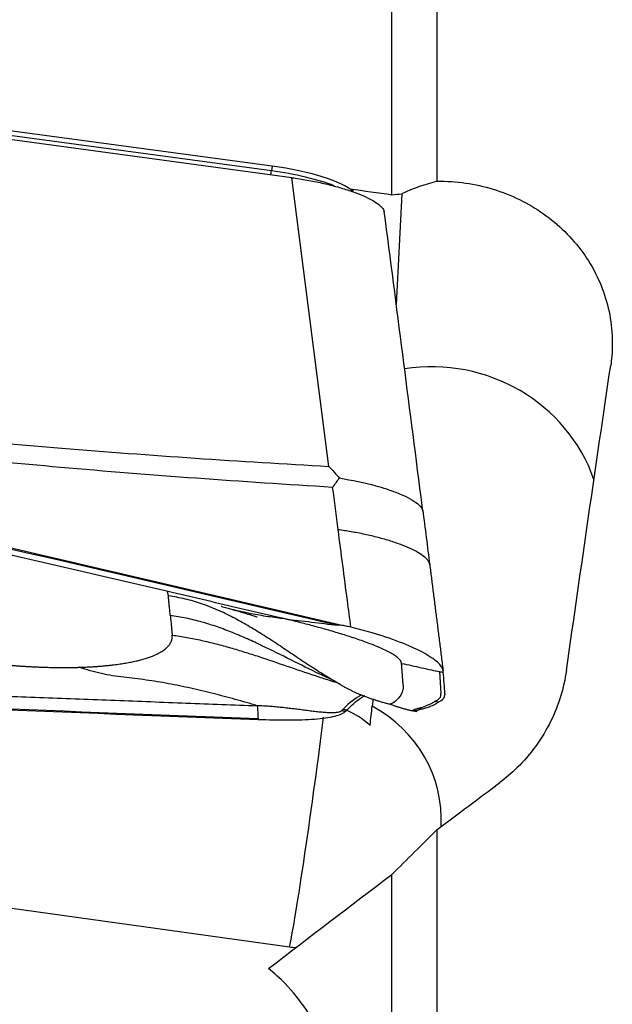
# Model space of a CAD drawing. Units: millimetres. Extents: x -63 to 117, y -41 to 67.
# Drawn here: x 83 to 91, y -1 to 12 of the extents above; entities that cross this region are included whole.
import ezdxf

# ---------------------------------------------------------------- set-up
doc = ezdxf.new("R2010")
doc.units = ezdxf.units.MM
doc.layers.add('1', color=4, linetype='CONTINUOUS')

msp = doc.modelspace()

# ---------------------------------------------------------------- linework, layer by layer
at = {"layer": '1'}
for p, q in [((88.39, 10.013), (88.39, 18.855)), ((87.806, 9.839), (87.806, 18.742)), ((86.517, 10.058), (81.701, 10.708)), ((86.255, 10.147), (82.393, 10.667)), ((86.266, 10.208), (82.404, 10.728)), ((86.266, 10.208), (86.255, 10.147)), ((86.994, 6.343), (86.517, 10.058)), ((87.932, 9.852), (87.862, 8.425)), ((88.205, 5.763), (88.182, 5.947)), ((88.418, 3.701), (88.438, 3.422)), ((87.566, 3.351), (87.553, 3.256)), ((88.407, 3.31), (88.357, 3.316)), ((88.434, 3.326), (88.407, 3.31)), ((88.487, 3.415), (88.488, 3.403)), ((87.179, 3.218), (87.228, 3.211)), ((87.228, 3.211), (87.211, 3.193)), ((88.076, 3.196), (88.127, 3.19)), ((88.079, 3.197), (88.079, 3.203)), ((88.129, 3.197), (88.079, 3.203)), ((88.128, 3.19), (88.129, 3.197)), ((88.189, 3.221), (88.14, 3.228)), ((88.39, -4.95), (88.39, 1.67)), ((87.806, -4.615), (87.806, 1.091)), ((80.863, 0.943), (86.489, 0.158))]:
    msp.add_line(p, q, dxfattribs=at)
for centre, major_axis, ratio, start_param, end_param in [((86.271, 10.321), (0.033, 0.248), 0.041671, -2.711543, -2.343895), ((86.263, 9.858), (1.142, -0.166), 0.246705, 0.830909, 1.61381), ((86.274, 9.93), (1.099, -0.16), 0.246705, 0.369931, 1.61381), ((88.326, 5.493), (2.197, -0.107), 0.968818, 0.375147, 1.780813), ((86.804, 2.233), (-1.001, 0.362), 0.993868, -1.970337, -1.620666), ((87.349, 1.976), (-0.251, -1.887), 0.023682, 2.153484, 2.319375), ((86.728, 1.802), (-1.712, 0.083), 0.968818, 3.134374, -2.025818), ((86.74, 2.057), (-0.276, -1.981), 0.022985, 0.291661, 2.136389), ((86.728, 1.802), (-1.712, 0.083), 0.968818, 1.477895, 1.524017)]:
    msp.add_ellipse(centre, major_axis=major_axis, ratio=ratio, start_param=start_param, end_param=end_param, dxfattribs=at)
at = {"layer": '1', "extrusion": (0, 0, -1)}
for centre, major_axis, ratio, start_param, end_param in [((68.086, 6.763), (172.654, -23.58), 0.033003, -1.463985, -1.460835), ((90.064, -0.144), (3.349, 23.996), 0.02277, -1.412436, -1.243611), ((75.584, 0.284), (112.291, -25.696), 0.056532, -1.606845, -1.480906), ((83.429, 9.968), (115.375, -4.482), 0.058603, 1.545522, 1.671461), ((92.03, -1.33), (31.638, 23.625), 0.11607, -1.599223, -1.573705), ((92.183, -1.218), (30.891, 23.067), 0.116093, -1.678004, -1.625959)]:
    msp.add_ellipse(centre, major_axis=major_axis, ratio=ratio, start_param=start_param, end_param=end_param, dxfattribs=at)
at = {"layer": '1'}
for points, knots in [([(86.517, 10.058), (86.583, 10.049), (86.649, 10.039), (86.779, 10.016), (86.843, 10.003), (86.968, 9.976), (87.028, 9.961), (87.144, 9.929), (87.2, 9.913), (87.304, 9.878), (87.353, 9.86), (87.442, 9.824), (87.483, 9.805), (87.555, 9.768), (87.586, 9.749), (87.639, 9.711), (87.661, 9.692), (87.692, 9.657), (87.703, 9.64), (87.708, 9.623)], [0, 0, 0, 0, 0.111589, 0.111589, 0.223177, 0.223177, 0.334766, 0.334766, 0.446355, 0.446355, 0.557943, 0.557943, 0.669532, 0.669532, 0.781121, 0.781121, 0.892709, 0.892709, 1, 1, 1, 1]), ([(88.39, 10.013), (88.632, 10.016), (88.879, 9.98), (89.342, 9.839), (89.564, 9.731), (89.953, 9.456), (90.126, 9.286), (90.402, 8.905), (90.507, 8.688), (90.634, 8.238), (90.657, 7.998), (90.634, 7.722), (90.629, 7.681), (90.623, 7.64)], [0, 0, 0, 0, 0.191297, 0.191297, 0.382583, 0.382583, 0.574922, 0.574922, 0.769713, 0.769713, 0.965683, 0.965683, 1, 1, 1, 1]), ([(88.182, 5.945), (88.182, 5.947), (88.182, 5.948), (88.024, 7.174), (87.867, 8.398), (87.708, 9.623)], [0, 0, 0, 0, 0.001043, 0.001043, 1, 1, 1, 1]), ([(72.988, 7.566), (75.365, 7.027), (80.107, 5.944), (84.836, 4.845), (87.181, 4.295)], [0, 0, 0, 0, 0.502264, 1, 1, 1, 1]), ([(86.427, 4.38), (86.406, 4.385), (86.238, 4.424), (85.922, 4.498), (85.478, 4.602), (85.034, 4.705), (84.59, 4.809), (84.145, 4.912), (83.701, 5.016), (83.256, 5.119), (82.923, 5.196), (82.7, 5.248), (82.617, 5.267), (82.561, 5.28), (82.524, 5.289), (82.459, 5.304), (82.255, 5.351), (81.773, 5.462), (81.031, 5.634), (80.141, 5.839), (79.25, 6.045), (78.581, 6.198), (78.136, 6.3), (77.95, 6.343), (77.82, 6.373), (77.755, 6.388), (77.718, 6.396), (77.662, 6.409), (77.579, 6.428), (77.356, 6.479), (77.022, 6.556), (76.576, 6.658), (76.13, 6.759), (75.684, 6.861), (75.239, 6.963), (74.793, 7.064), (74.347, 7.166), (73.902, 7.267), (73.456, 7.368), (73.159, 7.436), (73.01, 7.469)], [0, 0, 0, 0, 0.00458, 0.037761, 0.070941, 0.104122, 0.137303, 0.170483, 0.203664, 0.236845, 0.270025, 0.27832, 0.286616, 0.288689, 0.290763, 0.294911, 0.303206, 0.336387, 0.402748, 0.469109, 0.535471, 0.601832, 0.618422, 0.635013, 0.643308, 0.647455, 0.649529, 0.651603, 0.659898, 0.668193, 0.701374, 0.734555, 0.767735, 0.800916, 0.834097, 0.867277, 0.900458, 0.933639, 0.966819, 1, 1, 1, 1]), ([(80.295, 6.895), (81.38, 6.772), (82.468, 6.668), (84.701, 6.484), (85.847, 6.406), (86.994, 6.343)], [0, 0, 0, 0, 0.487565, 0.487565, 1, 1, 1, 1]), ([(87.043, 6.073), (85.873, 6.143), (84.703, 6.228), (82.459, 6.424), (81.386, 6.533), (80.314, 6.659)], [0, 0, 0, 0, 0.520686, 0.520686, 1, 1, 1, 1]), ([(86.994, 6.343), (86.996, 6.341), (86.998, 6.339), (87.043, 6.29), (87.086, 6.243), (87.128, 6.195)], [0, 0, 0, 0, 0.043266, 0.043266, 1, 1, 1, 1]), ([(87.128, 6.195), (87.102, 6.157), (87.075, 6.119), (87.046, 6.078), (87.045, 6.075), (87.043, 6.073)], [0, 0, 0, 0, 0.941867, 0.941867, 1, 1, 1, 1]), ([(87.128, 6.195), (87.292, 6.164), (87.561, 6.113), (87.903, 5.999), (88.097, 5.901), (88.177, 5.826), (88.198, 5.789), (88.204, 5.772), (88.205, 5.764), (88.205, 5.763), (88.205, 5.767), (88.204, 5.774), (88.203, 5.778), (88.203, 5.781)], [0, 0, 0, 0, 0.284759, 0.469274, 0.733272, 0.865853, 0.932865, 0.966372, 0.983136, 0.987372, 0.991548, 0.995765, 1, 1, 1, 1]), ([(87.278, 4.273), (87.263, 4.388), (87.208, 4.806), (87.154, 5.225), (87.114, 5.528)], [0, 0, 0, 0, 0.275516, 1, 1, 1, 1]), ([(87.153, 3.529), (87.12, 3.548), (87.023, 3.603), (86.866, 3.699), (86.683, 3.818), (86.502, 3.94), (86.32, 4.062), (86.137, 4.181), (85.951, 4.295), (85.76, 4.402), (85.562, 4.497), (85.357, 4.577), (85.146, 4.639), (85.001, 4.666), (84.928, 4.676)], [0, 0, 0, 0, 0.045802, 0.132548, 0.219293, 0.306038, 0.392783, 0.479529, 0.566274, 0.653019, 0.739764, 0.82651, 0.913255, 1, 1, 1, 1]), ([(86.427, 4.38), (86.391, 4.384), (86.319, 4.393), (86.212, 4.408), (86.103, 4.426), (85.99, 4.446), (85.899, 4.465), (85.817, 4.484), (85.753, 4.499), (85.68, 4.518), (85.634, 4.531), (85.61, 4.539), (85.608, 4.539)], [0, 0, 0, 0, 0.142241, 0.284482, 0.426722, 0.568963, 0.711204, 0.758618, 0.853445, 0.924565, 0.995686, 1, 1, 1, 1]), ([(85.758, 4.498), (85.812, 4.484), (85.901, 4.46), (85.999, 4.428), (86.053, 4.41), (86.068, 4.407), (86.069, 4.409), (86.069, 4.409)], [0, 0, 0, 0, 0.292665, 0.549931, 0.778048, 0.981487, 1, 1, 1, 1]), ([(84.952, 4.424), (84.953, 4.418), (84.954, 4.41), (84.955, 4.4), (84.955, 4.392), (84.956, 4.384), (84.957, 4.374), (84.959, 4.355), (84.962, 4.329), (84.965, 4.297), (84.967, 4.271), (84.969, 4.253), (84.97, 4.242), (84.971, 4.234), (84.971, 4.226), (84.972, 4.216), (84.974, 4.197), (84.976, 4.182), (84.977, 4.171)], [0, 0, 0, 0, 0.0625, 0.09375, 0.125, 0.15625, 0.1875, 0.25, 0.375, 0.5, 0.625, 0.6875, 0.71875, 0.75, 0.78125, 0.8125, 0.875, 1, 1, 1, 1]), ([(87.056, 3.587), (86.996, 3.614), (86.811, 3.699), (86.505, 3.853), (86.196, 4.007), (85.945, 4.123), (85.754, 4.205), (85.56, 4.278), (85.361, 4.341), (85.159, 4.391), (85.021, 4.415), (84.952, 4.424)], [0, 0, 0, 0, 0.087008, 0.269607, 0.452205, 0.543504, 0.634803, 0.726102, 0.817402, 0.908701, 1, 1, 1, 1]), ([(87.931, 3.808), (87.931, 3.808), (87.931, 3.809), (87.93, 3.818), (87.924, 3.832), (87.911, 3.852), (87.896, 3.867), (87.878, 3.883), (87.856, 3.899), (87.831, 3.916), (87.793, 3.94), (87.737, 3.969), (87.663, 4.003), (87.584, 4.037), (87.5, 4.069), (87.415, 4.101), (87.328, 4.13), (87.239, 4.159), (87.121, 4.196), (86.971, 4.24), (86.79, 4.29), (86.609, 4.337), (86.488, 4.366), (86.427, 4.38)], [0, 0, 0, 0, 0.001588, 0.007789, 0.0574, 0.082205, 0.107011, 0.131816, 0.156621, 0.181426, 0.206232, 0.255842, 0.305453, 0.355063, 0.404674, 0.454284, 0.503895, 0.553505, 0.603116, 0.702337, 0.801558, 0.900779, 1, 1, 1, 1]), ([(87.181, 4.295), (87.169, 4.296), (87.153, 4.297), (87.134, 4.298), (87.125, 4.299), (87.118, 4.299), (87.114, 4.299), (87.112, 4.299), (87.111, 4.299)], [0, 0, 0, 0, 0.507881, 0.67205, 0.836219, 0.918303, 0.959345, 1, 1, 1, 1]), ([(87.278, 4.273), (87.267, 4.275), (87.256, 4.278), (87.223, 4.285), (87.202, 4.29), (87.181, 4.295)], [0, 0, 0, 0, 0.3432, 0.3432, 1, 1, 1, 1]), ([(88.466, 3.708), (88.463, 3.742), (88.438, 3.781), (88.347, 3.863), (88.28, 3.907), (88.115, 3.995), (88.015, 4.04), (87.791, 4.126), (87.665, 4.168), (87.451, 4.23), (87.364, 4.252), (87.278, 4.273)], [0, 0, 0, 0, 0.211978, 0.211978, 0.423815, 0.423815, 0.637985, 0.637985, 0.857532, 0.857532, 1, 1, 1, 1]), ([(84.977, 4.171), (85.04, 4.163), (85.167, 4.143), (85.355, 4.105), (85.542, 4.06), (85.727, 4.01), (85.91, 3.954), (86.153, 3.876), (86.455, 3.773), (86.757, 3.669), (86.971, 3.6), (87.064, 3.571), (87.096, 3.562)], [0, 0, 0, 0, 0.086764, 0.173528, 0.260292, 0.347056, 0.433821, 0.520585, 0.694113, 0.867641, 0.954405, 1, 1, 1, 1]), ([(72.289, 3.826), (72.31, 3.826), (72.483, 3.818), (72.808, 3.803), (73.264, 3.783), (73.72, 3.763), (74.177, 3.744), (74.633, 3.724), (75.09, 3.704), (75.547, 3.684), (75.89, 3.67), (76.118, 3.66), (76.204, 3.657), (76.261, 3.654), (76.299, 3.653), (76.366, 3.65), (76.575, 3.641), (77.07, 3.62), (77.833, 3.588), (78.748, 3.55), (79.663, 3.513), (80.35, 3.485), (80.807, 3.467), (80.998, 3.459), (81.132, 3.454), (81.198, 3.451), (81.237, 3.45), (81.294, 3.447), (81.38, 3.444), (81.609, 3.435), (81.952, 3.421), (82.41, 3.403), (82.868, 3.385), (83.326, 3.368), (83.784, 3.35), (84.242, 3.332), (84.7, 3.315), (85.158, 3.297), (85.615, 3.28), (85.921, 3.269), (86.073, 3.263)], [0, 0, 0, 0, 0.00458, 0.037761, 0.070941, 0.104122, 0.137303, 0.170483, 0.203664, 0.236845, 0.270025, 0.27832, 0.286616, 0.288689, 0.290763, 0.294911, 0.303206, 0.336387, 0.402748, 0.469109, 0.535471, 0.601832, 0.618422, 0.635013, 0.643308, 0.647455, 0.649529, 0.651603, 0.659898, 0.668193, 0.701374, 0.734555, 0.767735, 0.800916, 0.834097, 0.867277, 0.900458, 0.933639, 0.966819, 1, 1, 1, 1]), ([(87.951, 3.529), (87.95, 3.544), (87.947, 3.576), (87.944, 3.623), (87.941, 3.67), (87.937, 3.717), (87.934, 3.756), (87.932, 3.784), (87.931, 3.798), (87.931, 3.804), (87.931, 3.807), (87.931, 3.808)], [0, 0, 0, 0, 0.168876, 0.337753, 0.506629, 0.675505, 0.844382, 0.92882, 0.971039, 0.992148, 1, 1, 1, 1]), ([(87.931, 3.808), (87.973, 3.798), (88.058, 3.78), (88.186, 3.752), (88.293, 3.728), (88.367, 3.712), (88.4, 3.705), (88.413, 3.702), (88.416, 3.701), (88.417, 3.701), (88.418, 3.701), (88.418, 3.701)], [0, 0, 0, 0, 0.262285, 0.52457, 0.786855, 0.917997, 0.983568, 0.991765, 0.995863, 0.999961, 1, 1, 1, 1]), ([(86.084, 3.082), (83.641, 3.174), (78.77, 3.365), (73.91, 3.574), (71.502, 3.682)], [0, 0, 0, 0, 0.502264, 1, 1, 1, 1]), ([(86.073, 3.263), (85.978, 3.29), (85.788, 3.345), (85.503, 3.42), (85.216, 3.489), (84.929, 3.548), (84.641, 3.597), (84.401, 3.621), (84.209, 3.647), (84.065, 3.675), (83.922, 3.712), (83.827, 3.742), (83.78, 3.757)], [0, 0, 0, 0, 0.124988, 0.249903, 0.374779, 0.499685, 0.624748, 0.749927, 0.812519, 0.875033, 0.937484, 1, 1, 1, 1]), ([(88.418, 3.701), (88.419, 3.701), (88.42, 3.701), (88.423, 3.7), (88.427, 3.7), (88.434, 3.699), (88.448, 3.697), (88.459, 3.695), (88.467, 3.694)], [0, 0, 0, 0, 0.040654, 0.081695, 0.163778, 0.327944, 0.49211, 1, 1, 1, 1]), ([(90.053, 3.715), (90.02, 3.489), (89.951, 3.266), (89.741, 2.84), (89.592, 2.635), (89.347, 2.395), (89.273, 2.332), (89.196, 2.274)], [0, 0, 0, 0, 0.40146, 0.40146, 0.833246, 0.833246, 1, 1, 1, 1]), ([(87.951, 3.529), (87.951, 3.526), (87.951, 3.522), (87.951, 3.517), (87.951, 3.515), (87.951, 3.511), (87.951, 3.505), (87.95, 3.49), (87.947, 3.467), (87.941, 3.447), (87.936, 3.435), (87.935, 3.431), (87.932, 3.425), (87.929, 3.419), (87.923, 3.406), (87.912, 3.387), (87.889, 3.356), (87.866, 3.333), (87.847, 3.318), (87.841, 3.313), (87.838, 3.311), (87.836, 3.31), (87.835, 3.309), (87.831, 3.307), (87.824, 3.302), (87.81, 3.294), (87.797, 3.287), (87.787, 3.284), (87.784, 3.282)], [0, 0, 0, 0, 0.021881, 0.032822, 0.038292, 0.043763, 0.065644, 0.087525, 0.175051, 0.262576, 0.273517, 0.284457, 0.306339, 0.32822, 0.350101, 0.437627, 0.525152, 0.700203, 0.743966, 0.765847, 0.776788, 0.782258, 0.787728, 0.790463, 0.831491, 0.875254, 0.962779, 1, 1, 1, 1]), ([(88.438, 3.409), (88.438, 3.409), (88.438, 3.411), (88.438, 3.415), (88.438, 3.419), (88.438, 3.422)], [0, 0, 0, 0, 0.035123, 0.356749, 1, 1, 1, 1]), ([(87.228, 3.211), (87.286, 3.271), (87.344, 3.321), (87.42, 3.372), (87.438, 3.383), (87.457, 3.393)], [0, 0, 0, 0, 0.754484, 0.754484, 1, 1, 1, 1]), ([(88.14, 3.228), (88.14, 3.228), (88.142, 3.228), (88.148, 3.23), (88.16, 3.233), (88.199, 3.243), (88.248, 3.261), (88.304, 3.286), (88.335, 3.303), (88.353, 3.314), (88.357, 3.316), (88.357, 3.316)], [0, 0, 0, 0, 0.005811, 0.029928, 0.078162, 0.174629, 0.560499, 0.753434, 0.946369, 0.994603, 1, 1, 1, 1]), ([(88.189, 3.221), (88.208, 3.225), (88.226, 3.23), (88.263, 3.242), (88.281, 3.248), (88.336, 3.271), (88.371, 3.288), (88.407, 3.31)], [0, 0, 0, 0, 0.251721, 0.251721, 0.503443, 0.503443, 1, 1, 1, 1]), ([(88.357, 3.316), (88.36, 3.318), (88.367, 3.322), (88.375, 3.327), (88.381, 3.33), (88.384, 3.332), (88.385, 3.332)], [0, 0, 0, 0, 0.335918, 0.714163, 0.903285, 1, 1, 1, 1]), ([(88.385, 3.332), (88.386, 3.333), (88.4, 3.342), (88.422, 3.36), (88.435, 3.382), (88.438, 3.398), (88.438, 3.404), (88.438, 3.408), (88.438, 3.409), (88.438, 3.409)], [0, 0, 0, 0, 0.022854, 0.397046, 0.771238, 0.864786, 0.958334, 0.981721, 1, 1, 1, 1]), ([(87.161, 3.2), (87.159, 3.197), (87.152, 3.192), (87.139, 3.185), (87.122, 3.179), (87.102, 3.175), (87.078, 3.172), (87.051, 3.171), (87.021, 3.171), (86.99, 3.172), (86.956, 3.174), (86.91, 3.177), (86.849, 3.183), (86.774, 3.192), (86.698, 3.202), (86.621, 3.212), (86.543, 3.222), (86.465, 3.231), (86.387, 3.24), (86.309, 3.247), (86.231, 3.254), (86.152, 3.259), (86.1, 3.262), (86.073, 3.263)], [0, 0, 0, 0, 0.03125, 0.0625, 0.09375, 0.125, 0.15625, 0.1875, 0.21875, 0.25, 0.28125, 0.3125, 0.375, 0.4375, 0.5, 0.5625, 0.625, 0.6875, 0.75, 0.8125, 0.875, 0.9375, 1, 1, 1, 1]), ([(86.073, 3.263), (86.075, 3.236), (86.077, 3.195), (86.079, 3.15), (86.081, 3.125), (86.082, 3.111), (86.082, 3.102), (86.082, 3.098), (86.082, 3.097), (86.082, 3.096), (86.082, 3.096), (86.082, 3.095), (86.082, 3.095), (86.082, 3.095)], [0, 0, 0, 0, 0.455708, 0.683562, 0.797489, 0.911416, 0.96838, 0.982621, 0.989741, 0.993302, 0.996862, 0.998642, 1, 1, 1, 1]), ([(87.211, 3.193), (87.183, 3.165), (87.134, 3.142), (86.998, 3.106), (86.91, 3.094), (86.708, 3.078), (86.591, 3.075), (86.345, 3.075), (86.214, 3.078), (86.084, 3.082)], [0, 0, 0, 0, 0.250378, 0.250378, 0.500687, 0.500687, 0.752004, 0.752004, 1, 1, 1, 1]), ([(88.079, 3.203), (88.079, 3.204), (88.079, 3.204), (88.079, 3.204), (88.08, 3.206), (88.084, 3.21), (88.096, 3.216), (88.116, 3.222), (88.128, 3.225), (88.136, 3.227), (88.138, 3.227), (88.139, 3.227), (88.14, 3.228)], [0, 0, 0, 0, 0.013095, 0.035263, 0.079601, 0.25695, 0.611648, 0.788997, 0.955261, 0.966346, 0.988514, 1, 1, 1, 1]), ([(88.129, 3.197), (88.129, 3.199), (88.13, 3.201), (88.135, 3.204), (88.139, 3.206), (88.154, 3.212), (88.169, 3.217), (88.189, 3.221)], [0, 0, 0, 0, 0.252496, 0.252496, 0.504993, 0.504993, 1, 1, 1, 1]), ([(86.082, 3.095), (86.082, 3.095), (86.082, 3.095), (86.083, 3.095), (86.083, 3.094), (86.083, 3.093), (86.083, 3.091), (86.083, 3.087), (86.084, 3.084), (86.084, 3.082)], [0, 0, 0, 0, 0.003501, 0.033039, 0.092115, 0.15119, 0.210266, 0.682874, 1, 1, 1, 1]), ([(87.106, -2.373), (87.128, -2.197), (87.132, -2.018), (87.093, -1.562), (87.022, -1.283), (86.793, -0.765), (86.629, -0.519), (86.363, -0.245), (86.291, -0.18), (86.215, -0.12)], [0, 0, 0, 0, 0.211145, 0.211145, 0.545656, 0.545656, 0.886365, 0.886365, 1, 1, 1, 1])]:
    msp.add_open_spline(points, degree=3, knots=knots, dxfattribs=at)
for points, degree in [([(88.39, 10.013), (88.238, 9.974), (88.084, 9.921), (87.932, 9.852)], 3), ([(87.806, 9.839), (87.848, 9.843), (87.89, 9.847), (87.932, 9.852)], 3), ([(87.114, 5.528), (87.09, 5.709), (87.067, 5.891), (87.043, 6.073)], 3), ([(88.203, 5.781), (88.233, 5.545), (88.263, 5.31), (88.293, 5.075)], 3), ([(88.293, 5.075), (88.378, 4.404), (88.466, 3.708)], 2), ([(84.928, 4.676), (84.926, 4.702), (84.915, 4.728)], 2), ([(84.952, 4.424), (84.928, 4.676)], 1), ([(86.427, 4.38), (86.655, 4.353), (86.883, 4.326), (87.111, 4.299)], 3), ([(83.78, 3.757), (84.063, 3.766), (84.517, 3.83), (84.831, 3.939), (84.985, 4.084), (84.977, 4.171)], 2), ([(82.277, 3.85), (82.477, 3.823), (82.87, 3.783), (83.252, 3.759), (83.613, 3.752), (83.78, 3.757)], 2), ([(88.467, 3.694), (88.467, 3.699), (88.467, 3.703), (88.466, 3.708)], 3), ([(88.487, 3.415), (88.483, 3.508), (88.476, 3.601), (88.467, 3.694)], 3), ([(87.054, 3.588), (87.092, 3.57), (87.13, 3.542)], 2), ([(87.126, 3.544), (87.421, 3.369), (87.785, 3.283)], 2), ([(87.416, 3.404), (87.338, 3.363), (87.259, 3.301), (87.179, 3.218)], 3), ([(88.434, 3.326), (88.471, 3.348), (88.489, 3.374), (88.488, 3.403)], 3), ([(87.179, 3.218), (87.161, 3.2)], 1), ([(87.161, 3.2), (87.211, 3.193)], 1), ([(87.785, 3.283), (87.928, 3.228), (88.079, 3.197)], 2), ([(88.39, 1.67), (88.194, 1.476), (88, 1.284), (87.806, 1.091)], 3), ([(70.544, 1.435), (84.232, -6.645)], 1)]:
    msp.add_open_spline(points, degree=degree, dxfattribs=at)
msp.add_rational_spline([(88.293, 5.075), (88.266, 5.368), (87.114, 5.528)], [1, 0.718131788103, 1], degree=2, dxfattribs=at)

doc.saveas('drawing.dxf')
